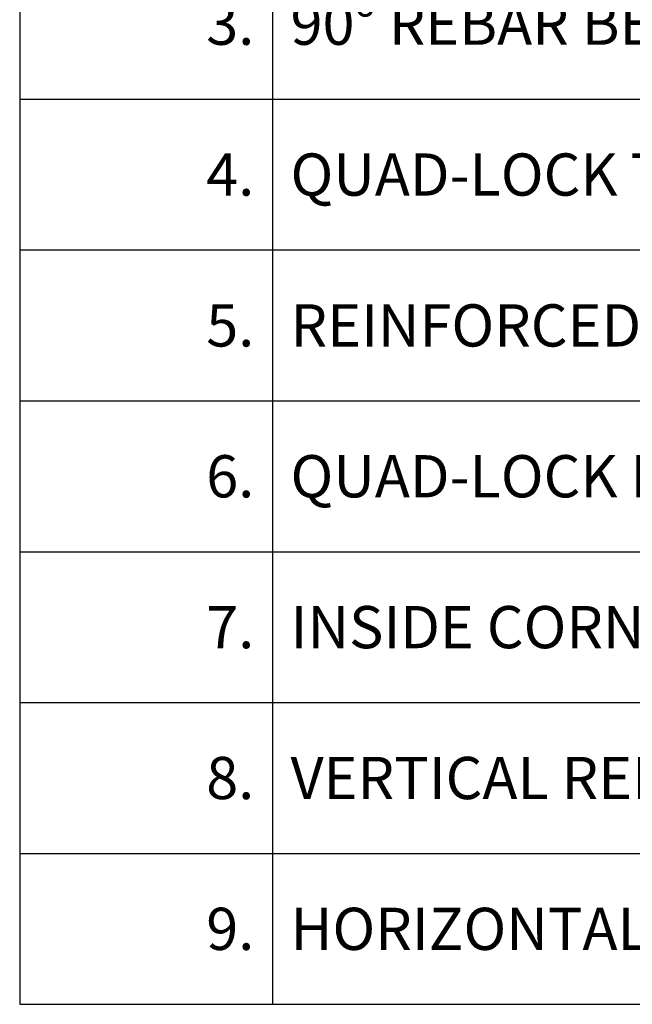
# Model space of a CAD drawing. Extents: x 1.8 to 81, y 6 to 105.1.
# Drawn here: x 40.5 to 50.7, y 61.3 to 77.6 of the extents above; entities that cross this region are included whole.
import ezdxf

# ---------------------------------------------------------------- set-up
doc = ezdxf.new("R2010")
doc.units = 0
doc.header["$MEASUREMENT"] = 0
doc.styles.get("Standard").update_dxf_attribs({"font": 'arial.ttf'})

# ---------------------------------------------------------------- blocks, each defined once
blk = doc.blocks.new('*T20')
at = {"color": 0, "linetype": 'ByBlock', "lineweight": -2}
for p, q in [((0, 0), (39.109, 0)), ((0, 0), (0, -22.5)), ((4.188, 0), (4.188, -22.5)), ((39.109, 0), (39.109, -22.5)), ((0, -2.5), (39.109, -2.5)), ((0, -5), (39.109, -5)), ((0, -7.5), (39.109, -7.5)), ((0, -10), (39.109, -10)), ((0, -12.5), (39.109, -12.5)), ((0, -15), (39.109, -15)), ((0, -17.5), (39.109, -17.5)), ((0, -20), (39.109, -20)), ((0, -22.5), (39.109, -22.5))]:
    blk.add_line(p, q, dxfattribs=at)
at = {"color": 0, "lineweight": 0, "char_height": 0.7}
for s, insert, width, attachment_point in [('{\\C7;1.}', (3.887, -1.25), 3.58591, 6), ('{\\C256;OUTSIDE CORNER BRACKET }', (4.488, -1.25), 34.31995, 4), ('{\\C7;2.}', (3.887, -3.75), 3.58591, 6), ('{\\C256;CUT QUAD-LOCK TIES AND INSERT AS SHOWN}', (4.488, -3.75), 34.31995, 4), ('{\\C256;90%%D REBAR BEND AS SPECIFIED}', (4.488, -6.25), 34.31995, 4), ('{\\C7;3.}', (3.887, -6.25), 3.58591, 6), ('{\\C256;QUAD-LOCK TIE (8" YELLOW SHOWN)}', (4.488, -8.75), 34.31995, 4), ('{\\C7;4.}', (3.887, -8.75), 3.58591, 6), ('{\\C7;5.}', (3.887, -11.25), 3.58591, 6), ('{\\C256;REINFORCED CONCRETE CORE}', (4.488, -11.25), 34.31995, 4), ('{\\C256;QUAD-LOCK REGULAR 2.25" PANEL}', (4.488, -13.75), 34.31995, 4), ('{\\C7;6.}', (3.887, -13.75), 3.58591, 6), ('{\\C7;7.}', (3.887, -16.25), 3.58591, 6), ('{\\C256;INSIDE CORNER BRACKET}', (4.488, -16.25), 34.31995, 4), ('{\\C7;8.}', (3.887, -18.75), 3.58591, 6), ('{\\C256;VERTICAL REINFORCEMENT AS SPECIFIED}', (4.488, -18.75), 34.31995, 4), ('{\\C7;9.}', (3.887, -21.25), 3.58591, 6), ('{\\C256;HORIZONTAL REINFORCEMENT AS SPECIFIED }', (4.488, -21.25), 34.31995, 4)]:
    blk.add_mtext(s, dxfattribs=dict(at, insert=insert, width=width, attachment_point=attachment_point))

msp = doc.modelspace()

# ---------------------------------------------------------------- block references
msp.add_blockref('*T20', (40.543, 83.776))

doc.saveas('drawing.dxf')
